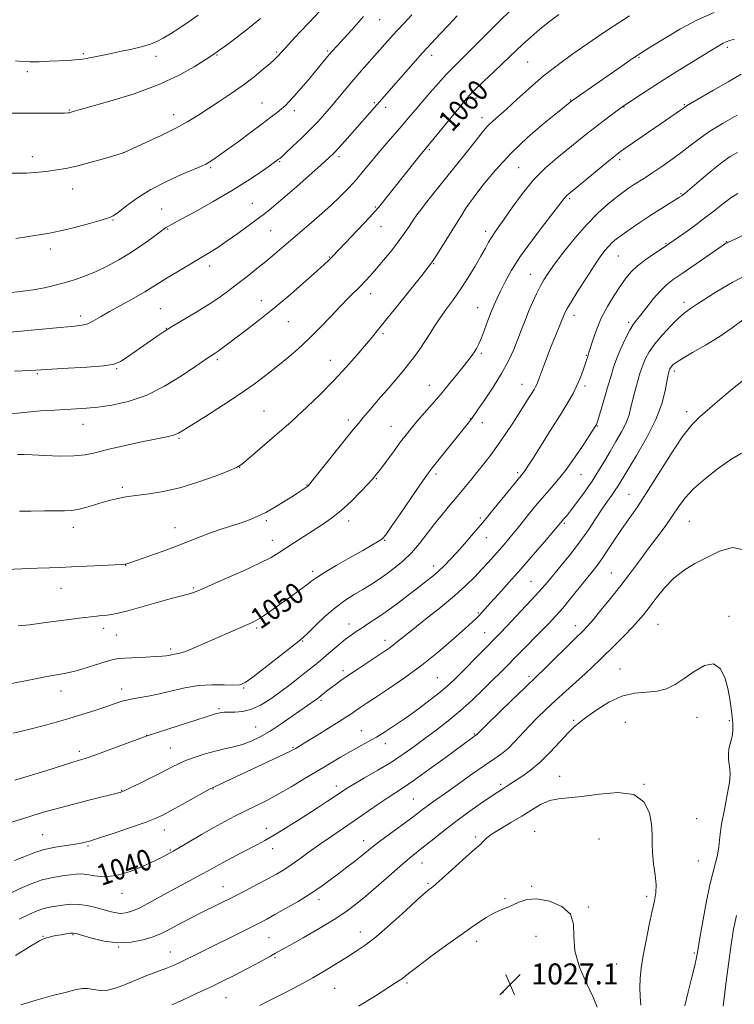
# Model space of a CAD drawing. Extents: x 2194800 to 2197700, y 299800 to 302700.
# Drawn here: x 2197045 to 2197317, y 301118 to 301493 of the extents above; entities that cross this region are included whole.
import ezdxf
from ezdxf.enums import TextEntityAlignment as Align

# ---------------------------------------------------------------- set-up
doc = ezdxf.new("R2010")
doc.units = 0
doc.header["$MEASUREMENT"] = 0
for name, color, linetype, lineweight in [('CONTOUR INDEX', 41, 'Continuous', 13), ('CONTOUR INDEX LABEL', 244, 'Continuous', 0), ('CONTOUR INTERMEDIATE', 44, 'Continuous', 0), ('SPOT ELEVATION', 7, 'Continuous', 0), ('SPOT ELEVATION DTM', 2, 'Continuous', 13)]:
    doc.layers.add(name, color=color, linetype=linetype, lineweight=lineweight)
doc.styles.add('Style-WORKING', font='WORKING.shx')

# ---------------------------------------------------------------- blocks, each defined once
blk = doc.blocks.new('SPOT')
at = {"layer": 'SPOT ELEVATION'}
for p, q in [((-3.91, -3.91), (3.82, 3.81)), ((-1.65, 3.77), (1.72, -3.93))]:
    blk.add_line(p, q, dxfattribs=at)

msp = doc.modelspace()

# ---------------------------------------------------------------- linework, layer by layer
at = {"layer": 'CONTOUR INDEX', "flags": 128}
for points, elevation in [([(2197039.306, 301342.438), (2197046.41, 301343.2311), (2197052.737, 301343.778), (2197058.138, 301344.119), (2197066.526, 301344.5401), (2197070.258, 301344.808), (2197074.55, 301345.239), (2197079.914, 301345.977), (2197086.183, 301347.344), (2197093.025, 301349.71), (2197100.028, 301353.2271), (2197106.477, 301357.171), (2197111.578, 301360.599), (2197116.54, 301364.006), (2197117.537, 301364.672), (2197119.288, 301365.788), (2197120.412, 301366.557), (2197121.91, 301367.652), (2197131.221, 301374.64), (2197136.287, 301378.535), (2197142.007, 301383.133), (2197148.03, 301388.232), (2197153.668, 301393.171), (2197158.15, 301397.1759), (2197160.935, 301399.691), (2197162.414, 301401.054), (2197163.204, 301401.824), (2197163.915, 301402.56), (2197178.152, 301417.62), (2197180.233, 301419.874), (2197181.463, 301421.2959), (2197197.378, 301441.167), (2197212.638, 301459.887), (2197214.883, 301462.59), (2197216.586, 301464.471), (2197218.652, 301466.508), (2197221.713, 301469.412), (2197225.318, 301472.811), (2197228.75, 301476.0679), (2197233.87, 301481.019), (2197236.397, 301483.394), (2197239.469, 301486.156), (2197242.947, 301489.144), (2197246.564, 301492.078), (2197250.131, 301494.746)], 1060), ([(2197041.223, 301434.292), (2197047.451, 301434.3249), (2197052.109, 301434.664), (2197055.779, 301435.1201), (2197059.039, 301435.566), (2197062.439, 301436.138), (2197066.525, 301437.036), (2197071.564, 301438.36), (2197076.716, 301439.824), (2197084.352, 301442.1), (2197092.822, 301445.959), (2197098.666, 301448.696), (2197104.342, 301451.5), (2197108.882, 301453.9851), (2197112.677, 301456.307), (2197120.7691, 301461.556), (2197125.405, 301464.633), (2197129.973, 301467.843), (2197134.113, 301471.017), (2197137.584, 301473.875), (2197140.176, 301476.107), (2197141.776, 301477.514), (2197142.652, 301478.316), (2197143.173, 301478.84), (2197146.013, 301481.991), (2197148.348, 301484.548), (2197151.422, 301487.881), (2197155.03, 301491.751), (2197158.94, 301495.897)], 1070), ([(2197040.55, 301239.703), (2197050.873, 301241.797), (2197055.117, 301242.609), (2197058.879, 301243.271), (2197062.484, 301243.951), (2197066.309, 301244.851), (2197070.557, 301246.088), (2197078.18, 301248.524), (2197080.499, 301249.158), (2197082.408, 301249.447), (2197084.901, 301249.604), (2197092.908, 301250.023), (2197096.689, 301250.236), (2197099.195, 301250.402), (2197100.661, 301250.541), (2197101.576, 301250.687), (2197103.085, 301251.0289), (2197103.804, 301251.15), (2197104.602, 301251.231), (2197105.846, 301251.491), (2197107.977, 301252.2), (2197111.274, 301253.54), (2197115.386, 301255.325), (2197124.067, 301259.158), (2197133.075, 301263.109), (2197134.759, 301263.9401), (2197136.483, 301264.954), (2197138.674, 301266.401), (2197141.373, 301268.278), (2197144.526, 301270.52), (2197148.002, 301273.013), (2197151.377, 301275.4621), (2197154.152, 301277.526), (2197156.086, 301279.02), (2197157.968, 301280.379), (2197160.845, 301282.195), (2197165.38, 301284.852), (2197170.702, 301287.8941), (2197175.556, 301290.655), (2197178.965, 301292.62), (2197181.073, 301293.872), (2197182.3, 301294.644), (2197183.12, 301295.286), (2197184.21, 301296.618), (2197186.298, 301299.577), (2197189.803, 301304.6711), (2197197.516, 301315.926), (2197199.837, 301319.275), (2197201.517, 301321.5631), (2197203.544, 301324.135), (2197216.151, 301339.785), (2197216.632, 301340.403), (2197216.974, 301340.872), (2197219.183, 301344.051), (2197221.845, 301347.908), (2197225.139, 301352.853), (2197228.3589, 301358.061), (2197230.95, 301362.86), (2197232.954, 301367.184), (2197234.566, 301371.124), (2197235.966, 301374.771), (2197237.283, 301378.238), (2197238.631, 301381.644), (2197240.089, 301385.051), (2197241.588, 301388.302), (2197243.023, 301391.187), (2197244.386, 301393.646), (2197246.055, 301396.2281), (2197248.506, 301399.633), (2197252.0479, 301404.305), (2197256.324, 301409.651), (2197260.811, 301414.819), (2197265.05, 301419.123), (2197268.843, 301422.519), (2197272.055, 301425.128), (2197274.617, 301427.086), (2197276.715, 301428.5881), (2197278.599, 301429.844), (2197282.734, 301432.469), (2197285.495, 301434.266), (2197288.947, 301436.594), (2197292.775, 301439.274), (2197296.555, 301442.048), (2197300.021, 301444.73), (2197303.5539, 301447.4209), (2197307.695, 301450.293), (2197312.742, 301453.412), (2197317.999, 301456.418)], 1050), ([(2197041.14, 301160.059), (2197045.074, 301161.91), (2197049.243, 301163.683), (2197053.452, 301165.153), (2197057.498, 301166.154), (2197061.14, 301166.775), (2197064.127, 301167.161), (2197066.3451, 301167.421), (2197068.242, 301167.489), (2197070.399, 301167.259), (2197073.303, 301166.737), (2197077.047, 301166.391), (2197081.626, 301166.799), (2197086.892, 301168.328), (2197092.133, 301170.483), (2197096.495, 301172.557), (2197099.348, 301173.994), (2197100.9591, 301174.851), (2197103.509, 301176.309), (2197109.376, 301179.743), (2197114.025, 301182.448), (2197118.775, 301185.161), (2197122.981, 301187.476), (2197126.782, 301189.467), (2197130.518, 301191.329), (2197134.474, 301193.247), (2197138.729, 301195.356), (2197143.306, 301197.781), (2197148.1899, 301200.588), (2197153.201, 301203.609), (2197158.1189, 301206.615), (2197162.753, 301209.409), (2197167.019, 301211.922), (2197170.861, 301214.116), (2197177.46, 301217.745), (2197180.675, 301219.582), (2197184.14, 301221.703), (2197187.942, 301224.1889), (2197192.137, 301227.09), (2197196.68, 301230.38), (2197201.125, 301233.72), (2197204.926, 301236.693), (2197207.75, 301239.054), (2197210.12, 301241.249), (2197212.772, 301243.895), (2197227.77, 301259.198), (2197230.3131, 301261.833), (2197233.824, 301265.509), (2197237.745, 301269.658), (2197241.248, 301273.429), (2197243.767, 301276.242), (2197245.777, 301278.609), (2197251.031, 301284.93), (2197254.557, 301289.267), (2197258.142, 301293.921), (2197261.403, 301298.518), (2197264.256, 301302.785), (2197266.689, 301306.476), (2197268.702, 301309.4149), (2197270.331, 301311.716), (2197271.623, 301313.565), (2197272.713, 301315.257), (2197279.764, 301326.83), (2197283.684, 301333.623), (2197287.137, 301340.499), (2197289.397, 301346.526), (2197290.641, 301351.378), (2197291.639, 301356.977), (2197291.858, 301358.03), (2197292.17, 301359.136), (2197292.275, 301359.429), (2197292.423, 301359.767), (2197292.649, 301360.169), (2197292.988, 301360.651), (2197293.557, 301361.265), (2197294.786, 301362.209), (2197297.186, 301363.719), (2197301.068, 301365.9591), (2197305.9579, 301368.8), (2197311.179, 301372.041), (2197316.135, 301375.454), (2197320.536, 301378.71)], 1040), ([(2197136.093, 301117.3139), (2197140.68, 301119.601), (2197145.774, 301122.172), (2197151.153, 301124.963), (2197156.453, 301127.863), (2197161.36, 301130.756), (2197165.767, 301133.492), (2197169.614, 301135.9139), (2197172.972, 301138.012), (2197176.415, 301140.358), (2197180.645, 301143.669), (2197186.044, 301148.338), (2197191.723, 301153.456), (2197196.47, 301157.787), (2197199.394, 301160.411), (2197200.8739, 301161.67), (2197201.609, 301162.222), (2197202.277, 301162.705), (2197203.469, 301163.6801), (2197205.756, 301165.687), (2197209.425, 301168.999), (2197213.635, 301172.821), (2197217.262, 301176.091), (2197220.547, 301178.962), (2197221.088, 301179.511), (2197221.651, 301180.204), (2197222.704, 301181.233), (2197224.693, 301182.707), (2197227.889, 301184.683), (2197231.865, 301187.01), (2197236.022, 301189.488), (2197239.873, 301191.901), (2197243.403, 301193.975), (2197246.7099, 301195.423), (2197249.9919, 301196.096), (2197253.828, 301196.403), (2197258.9, 301196.894), (2197265.526, 301197.851), (2197272.597, 301198.484), (2197278.644, 301197.739), (2197282.5499, 301194.919), (2197284.605, 301190.758), (2197285.45, 301186.353), (2197285.677, 301182.532), (2197285.674, 301179.062), (2197285.776, 301175.444), (2197286.213, 301171.349), (2197286.776, 301167.137), (2197287.149, 301163.336), (2197287.078, 301160.241), (2197286.571, 301157.205), (2197285.697, 301153.346), (2197284.554, 301148.092), (2197283.335, 301142.106), (2197282.258, 301136.364), (2197281.502, 301131.61), (2197281.083, 301127.673), (2197280.978, 301124.157), (2197281.137, 301120.748), (2197281.4, 301117.49)], 1030)]:
    msp.add_lwpolyline(points, dxfattribs=dict(at, elevation=elevation))
at = {"layer": 'CONTOUR INTERMEDIATE', "flags": 128}
for points, elevation in [([(2197040.496, 301388.737), (2197045.2, 301389.227), (2197049.954, 301389.886), (2197054.34, 301390.701), (2197058.3889, 301391.649), (2197062.243, 301392.702), (2197066.039, 301393.856), (2197069.894, 301395.199), (2197073.918, 301396.846), (2197078.182, 301398.879), (2197082.6, 301401.273), (2197087.046, 301403.9729), (2197091.3459, 301406.863), (2197095.139, 301409.589), (2197100.536, 301413.619), (2197100.944, 301413.88), (2197102.885, 301414.897), (2197106.093, 301416.618), (2197111.6, 301419.627), (2197118.495, 301423.494), (2197125.513, 301427.605), (2197131.582, 301431.41), (2197136.395, 301434.623), (2197139.84, 301437.025), (2197143.437, 301439.601), (2197143.841, 301439.919), (2197144.598, 301440.583), (2197146.146, 301441.999), (2197148.756, 301444.426), (2197152.019, 301447.525), (2197155.358, 301450.805), (2197158.329, 301453.891), (2197161.01, 301456.8549), (2197163.613, 301459.883), (2197169.123, 301466.5001), (2197172.032, 301469.945), (2197175.008, 301473.358), (2197185.955, 301485.664), (2197188.508, 301488.505), (2197191.199, 301491.437), (2197194.115, 301494.59)], 1066), ([(2197041.312, 301373.803), (2197047.842, 301374.378), (2197065.824, 301376.012), (2197068.643, 301376.391), (2197070.762, 301376.998), (2197072.9439, 301378.038), (2197075.608, 301379.566), (2197079.083, 301381.598), (2197083.5049, 301384.085), (2197088.237, 301386.7141), (2197092.447, 301389.11), (2197095.577, 301391.018), (2197098.153, 301392.685), (2197100.977, 301394.479), (2197104.625, 301396.666), (2197112.943, 301401.533), (2197116.695, 301403.794), (2197120.234, 301406.0421), (2197123.889, 301408.52), (2197127.856, 301411.361), (2197131.803, 301414.27), (2197138.002, 301418.883), (2197140.71, 301420.999), (2197144.306, 301424.008), (2197149.342, 301428.388), (2197154.877, 301433.279), (2197159.598, 301437.485), (2197162.582, 301440.173), (2197164.452, 301441.964), (2197166.221, 301443.843), (2197168.654, 301446.54), (2197182.792, 301462.498), (2197194.527, 301475.898), (2197198.287, 301480.128), (2197201.695, 301483.873), (2197204.876, 301487.284), (2197208.074, 301490.652), (2197211.446, 301494.171)], 1064), ([(2197042.82, 301358.9131), (2197049.01, 301359.184), (2197050.952, 301359.287), (2197057.063, 301359.645), (2197063.283, 301359.996), (2197070.493, 301360.458), (2197076.789, 301361), (2197080.796, 301361.635), (2197083.251, 301362.539), (2197085.418, 301363.932), (2197097.248, 301372.277), (2197099.8321, 301374.002), (2197103.058, 301376.012), (2197112.255, 301381.493), (2197116.9891, 301384.424), (2197121.019, 301387.126), (2197124.5329, 301389.684), (2197127.902, 301392.271), (2197131.414, 301395.012), (2197135.006, 301397.855), (2197138.529, 301400.705), (2197141.917, 301403.522), (2197145.425, 301406.5), (2197154.005, 301413.827), (2197158.841, 301418.007), (2197163.328, 301422.012), (2197167.038, 301425.535), (2197170.131, 301428.716), (2197172.91, 301431.811), (2197175.639, 301435.026), (2197178.4269, 301438.389), (2197181.34, 301441.881), (2197184.403, 301445.461), (2197190.339, 301452.323), (2197192.907, 301455.364), (2197195.383, 301458.326), (2197198.057, 301461.4941), (2197201.114, 301465.033), (2197204.307, 301468.6391), (2197207.285, 301471.89), (2197209.847, 301474.546), (2197215.529, 301480.176), (2197223.984, 301488.673), (2197228.038, 301492.702), (2197231.17, 301495.714)], 1062), ([(2197043.27, 301477.051), (2197045.873, 301476.801), (2197048.665, 301476.688), (2197052.19, 301476.753), (2197056.12, 301476.929), (2197059.911, 301477.124), (2197063.157, 301477.276), (2197065.9971, 301477.45), (2197068.709, 301477.7411), (2197071.557, 301478.2229), (2197074.763, 301478.883), (2197078.539, 301479.686), (2197082.953, 301480.594), (2197087.501, 301481.555), (2197091.541, 301482.515), (2197094.625, 301483.453), (2197097.099, 301484.485), (2197099.507, 301485.7641), (2197102.29, 301487.41), (2197105.482, 301489.424), (2197109.011, 301491.779), (2197112.794, 301494.42)], 1074), ([(2197043.317, 301409.431), (2197047.428, 301410.105), (2197051.411, 301410.69), (2197055.566, 301411.345), (2197060.3271, 301412.296), (2197065.879, 301413.668), (2197071.426, 301415.185), (2197075.923, 301416.468), (2197078.689, 301417.3), (2197080.4879, 301418.109), (2197082.449, 301419.482), (2197085.484, 301421.829), (2197089.658, 301424.863), (2197094.821, 301428.119), (2197100.689, 301431.177), (2197106.438, 301433.7949), (2197114.036, 301437.018), (2197115.714, 301437.794), (2197116.931, 301438.476), (2197118.399, 301439.413), (2197120.535, 301440.884), (2197123.681, 301443.146), (2197127.977, 301446.305), (2197132.753, 301449.855), (2197137.139, 301453.137), (2197140.46, 301455.644), (2197142.835, 301457.472), (2197144.579, 301458.871), (2197146.017, 301460.112), (2197147.503, 301461.567), (2197149.399, 301463.632), (2197151.93, 301466.542), (2197154.771, 301469.887), (2197157.46, 301473.097), (2197162.7289, 301479.454), (2197163.993, 301480.917), (2197165.551, 301482.653), (2197171.3141, 301488.959), (2197175.811, 301493.914)], 1068), ([(2197044.002, 301327.216), (2197044.957, 301327.204), (2197046.557, 301327.156), (2197049.549, 301327.021), (2197054.353, 301326.787), (2197060.068, 301326.599), (2197065.462, 301326.64), (2197069.708, 301327.06), (2197073.582, 301327.8649), (2197078.265, 301329.029), (2197084.494, 301330.478), (2197091.2469, 301331.965), (2197097.059, 301333.193), (2197100.837, 301333.958), (2197102.968, 301334.401), (2197104.212, 301334.752), (2197105.34, 301335.277), (2197107.173, 301336.3859), (2197115.936, 301341.9381), (2197122.446, 301346.106), (2197128.818, 301350.303), (2197134.093, 301353.976), (2197138.485, 301357.249), (2197142.503, 301360.415), (2197146.566, 301363.732), (2197150.731, 301367.31), (2197154.9681, 301371.229), (2197159.21, 301375.481), (2197163.262, 301379.734), (2197166.896, 301383.569), (2197169.943, 301386.678), (2197174.6149, 301391.301), (2197176.525, 301393.279), (2197178.455, 301395.399), (2197180.683, 301397.957), (2197183.379, 301401.136), (2197186.277, 301404.665), (2197189.003, 301408.16), (2197191.266, 301411.302), (2197193.107, 301414.037), (2197194.649, 301416.3729), (2197196.042, 301418.384), (2197197.531, 301420.391), (2197199.386, 301422.777), (2197201.813, 301425.84), (2197215.298, 301442.668), (2197218.275, 301446.405), (2197220.42, 301449.121), (2197221.999, 301451.053), (2197223.4171, 301452.592), (2197225.056, 301454.128), (2197227.22, 301456.0411), (2197230.187, 301458.715), (2197234.15, 301462.389), (2197238.943, 301466.745), (2197244.309, 301471.32), (2197249.966, 301475.712), (2197255.53, 301479.738), (2197264.878, 301486.254), (2197268.751, 301488.897), (2197272.709, 301491.479), (2197277.088, 301494.187)], 1058), ([(2197044.764, 301305.586), (2197049.261, 301305.628), (2197054.223, 301305.685), (2197058.676, 301305.716), (2197061.933, 301305.7179), (2197064.451, 301305.832), (2197066.972, 301306.235), (2197070.043, 301307.032), (2197076.666, 301309.012), (2197079.4251, 301309.745), (2197081.703, 301310.267), (2197085.262, 301311.001), (2197087.213, 301311.3369), (2197090.025, 301311.71), (2197094.14, 301312.1989), (2197099.469, 301313.0261), (2197105.787, 301314.45), (2197112.722, 301316.586), (2197119.308, 301318.9611), (2197124.43, 301320.959), (2197127.413, 301322.217), (2197129.3409, 301323.388), (2197131.737, 301325.379), (2197146.446, 301338.081), (2197148.0909, 301339.551), (2197150.373, 301341.658), (2197154.252, 301345.279), (2197159.232, 301350.05), (2197164.456, 301355.302), (2197169.1939, 301360.4229), (2197173.232, 301365.058), (2197179.013, 301371.907), (2197181.477, 301374.855), (2197184.682, 301378.78), (2197189.108, 301384.293), (2197197.945, 301395.3849), (2197200.407, 301398.499), (2197202.0329, 301400.731), (2197203.931, 301403.652), (2197206.867, 301408.317), (2197213.07, 301418.248), (2197214.7649, 301420.935), (2197216.032, 301422.78), (2197217.922, 301425.321), (2197221.2621, 301429.702), (2197225.988, 301435.487), (2197231.813, 301441.849), (2197238.322, 301448.008), (2197244.594, 301453.374), (2197249.578, 301457.408), (2197255.143, 301461.824), (2197274.237, 301475.203), (2197277.8571, 301477.724), (2197280.303, 301479.384), (2197282.45, 301480.763), (2197285.502, 301482.669), (2197290.3241, 301485.655), (2197296.431, 301489.255), (2197303.001, 301492.751), (2197309.2721, 301495.557)], 1056), ([(2197038.84, 301457.113), (2197045.256, 301457.109), (2197052.385, 301457.135), (2197058.376, 301457.175), (2197061.854, 301457.218), (2197063.339, 301457.265), (2197063.8261, 301457.324), (2197064.148, 301457.4), (2197064.496, 301457.503), (2197065.574, 301457.865), (2197067.49, 301458.437), (2197079.19, 301461.742), (2197088.368, 301464.559), (2197097.5779, 301467.891), (2197105.344, 301471.468), (2197111.325, 301474.826), (2197115.463, 301477.453), (2197119.532, 301480.121), (2197120.189, 301480.59), (2197121.474, 301481.5371), (2197123.906, 301483.346), (2197127.757, 301486.232), (2197132.306, 301489.723), (2197136.587, 301493.178)], 1072), ([(2197039.586, 301283.413), (2197051.673, 301283.912), (2197056.169, 301284.075), (2197060.108, 301284.204), (2197064.571, 301284.371), (2197070.235, 301284.624), (2197076.157, 301284.9119), (2197080.988, 301285.1609), (2197083.742, 301285.317), (2197084.887, 301285.401), (2197085.251, 301285.455), (2197085.6411, 301285.556), (2197086.765, 301285.915), (2197089.3059, 301286.776), (2197093.665, 301288.289), (2197099.103, 301290.226), (2197104.596, 301292.263), (2197109.356, 301294.137), (2197113.531, 301295.818), (2197117.502, 301297.336), (2197121.547, 301298.719), (2197129.154, 301301.147), (2197132.317, 301302.258), (2197135.302, 301303.509), (2197138.514, 301305.128), (2197142.192, 301307.232), (2197145.905, 301309.497), (2197149.051, 301311.4869), (2197151.185, 301312.871), (2197154.508, 301315.115), (2197154.827, 301315.417), (2197155.702, 301316.463), (2197157.764, 301319.021), (2197172.001, 301336.794), (2197173.811, 301339.013), (2197175.6911, 301341.266), (2197178.265, 301344.318), (2197181.355, 301347.958), (2197184.582, 301351.732), (2197187.6279, 301355.271), (2197190.421, 301358.542), (2197192.948, 301361.5981), (2197195.211, 301364.497), (2197197.259, 301367.321), (2197199.155, 301370.153), (2197200.974, 301373.069), (2197202.852, 301376.104), (2197204.939, 301379.282), (2197207.344, 301382.639), (2197210.001, 301386.258), (2197212.804, 301390.234), (2197215.6269, 301394.567), (2197218.265, 301398.882), (2197220.492, 301402.713), (2197222.16, 301405.711), (2197223.415, 301408.005), (2197224.483, 301409.847), (2197225.604, 301411.544), (2197227.091, 301413.645), (2197229.277, 301416.759), (2197232.388, 301421.253), (2197236.243, 301426.537), (2197240.554, 301431.781), (2197245.043, 301436.321), (2197249.455, 301440.151), (2197260.445, 301448.981), (2197263.696, 301451.562), (2197267.045, 301454.143), (2197270.1661, 301456.498), (2197274.165, 301459.46), (2197275.462, 301460.362), (2197277.369, 301461.63), (2197280.558, 301463.726), (2197284.941, 301466.574), (2197290.239, 301469.961), (2197296.085, 301473.628), (2197309.552, 301481.955), (2197311.449, 301483.094), (2197312.713, 301483.774), (2197313.871, 301484.282), (2197315.237, 301484.7709), (2197317.066, 301485.361)], 1054), ([(2197044.2329, 301261.8841), (2197048.547, 301262.374), (2197054.841, 301263.169), (2197068.55, 301264.943), (2197073.151, 301265.499), (2197076.136, 301265.829), (2197078.177, 301266.043), (2197079.966, 301266.275), (2197082.289, 301266.737), (2197085.954, 301267.661), (2197091.3941, 301269.1631), (2197097.544, 301270.904), (2197102.963, 301272.427), (2197106.564, 301273.394), (2197109.93, 301274.253), (2197111.08, 301274.642), (2197113.03, 301275.449), (2197116.744, 301277.057), (2197122.743, 301279.671), (2197129.7719, 301282.791), (2197136.132, 301285.735), (2197140.573, 301288.006), (2197143.65, 301289.831), (2197149.51, 301293.685), (2197153.025, 301295.955), (2197160.144, 301300.506), (2197163.63, 301302.925), (2197167.25, 301305.822), (2197171.045, 301309.3319), (2197174.602, 301312.916), (2197177.393, 301315.86), (2197179.052, 301317.651), (2197179.856, 301318.552), (2197180.247, 301319.022), (2197180.639, 301319.515), (2197181.355, 301320.452), (2197182.692, 301322.248), (2197187.374, 301328.597), (2197189.879, 301331.953), (2197191.992, 301334.702), (2197193.948, 301337.127), (2197196.125, 301339.702), (2197201.898, 301346.354), (2197205.206, 301350.2101), (2197208.523, 301354.169), (2197211.583, 301357.896), (2197214.1, 301361.026), (2197215.883, 301363.3061), (2197217.095, 301364.946), (2197217.99, 301366.27), (2197218.799, 301367.602), (2197219.65, 301369.26), (2197220.648, 301371.563), (2197221.854, 301374.6781), (2197223.157, 301378.175), (2197224.406, 301381.478), (2197225.507, 301384.191), (2197226.613, 301386.664), (2197227.937, 301389.428), (2197229.7001, 301392.938), (2197232.165, 301397.346), (2197235.605, 301402.722), (2197240.076, 301408.9441), (2197244.775, 301415.107), (2197252.205, 301424.672), (2197252.774, 301425.369), (2197253.3569, 301425.941), (2197254.547, 301426.945), (2197269.175, 301439.011), (2197271.707, 301441.062), (2197273.659, 301442.536), (2197276.208, 301444.327), (2197296.873, 301458.59), (2197298.317, 301459.609), (2197298.795, 301459.915), (2197304.257, 301463.113), (2197309.046, 301465.934), (2197314.577, 301469.154), (2197319.5491, 301471.9559)], 1052), ([(2197042.52, 301221.008), (2197048.177, 301222.436), (2197055.156, 301224.264), (2197062.275, 301226.237), (2197068.55, 301228.128), (2197073.779, 301229.833), (2197077.959, 301231.274), (2197081.178, 301232.403), (2197083.897, 301233.268), (2197086.668, 301233.944), (2197089.94, 301234.521), (2197093.754, 301235.151), (2197098.043, 301236.001), (2197102.736, 301237.154), (2197107.725, 301238.342), (2197112.894, 301239.213), (2197118.054, 301239.522), (2197122.729, 301239.459), (2197126.368, 301239.319), (2197128.724, 301239.436), (2197130.744, 301240.292), (2197133.678, 301242.403), (2197138.324, 301246.005), (2197151.08, 301256.038), (2197152.83, 301257.519), (2197154.6709, 301259.278), (2197157.484, 301262.0529), (2197161.065, 301265.452), (2197164.935, 301268.801), (2197168.691, 301271.572), (2197172.22, 301273.826), (2197175.481, 301275.771), (2197178.472, 301277.603), (2197181.349, 301279.472), (2197184.304, 301281.516), (2197187.474, 301283.861), (2197190.757, 301286.572), (2197193.993, 301289.7011), (2197197.063, 301293.253), (2197200.008, 301297.049), (2197202.908, 301300.861), (2197205.818, 301304.503), (2197208.682, 301307.941), (2197211.419, 301311.182), (2197213.978, 301314.253), (2197216.45, 301317.271), (2197218.956, 301320.374), (2197221.59, 301323.683), (2197224.331, 301327.239), (2197227.131, 301331.062), (2197229.924, 301335.122), (2197232.589, 301339.1699), (2197234.987, 301342.903), (2197238.623, 301348.631), (2197239.8461, 301350.583), (2197240.7, 301351.974), (2197241.287, 301353.001), (2197241.73, 301353.897), (2197242.154, 301354.908), (2197242.685, 301356.309), (2197244.535, 301361.297), (2197245.846, 301364.7651), (2197247.249, 301368.383), (2197248.613, 301371.783), (2197250.79, 301377.072), (2197252.154, 301380.5), (2197252.54, 301381.352), (2197253.337, 301382.806), (2197254.925, 301385.455), (2197257.511, 301389.615), (2197260.615, 301394.501), (2197263.585, 301399.057), (2197265.915, 301402.458), (2197267.689, 301404.827), (2197269.136, 301406.522), (2197270.505, 301407.892), (2197272.118, 301409.248), (2197274.317, 301410.893), (2197277.331, 301413.037), (2197280.939, 301415.521), (2197284.812, 301418.092), (2197288.612, 301420.51), (2197291.982, 301422.59), (2197296.115, 301425.115), (2197296.929, 301425.647), (2197297.417, 301426.012), (2197297.998, 301426.489), (2197299.107, 301427.43), (2197304.465, 301432.011), (2197308.399, 301435.301), (2197312.23, 301438.353), (2197315.412, 301440.619), (2197318.234, 301442.244)], 1048), ([(2197042.974, 301203.175), (2197053.106, 301206.207), (2197057.607, 301207.609), (2197064.636, 301209.838), (2197067.136, 301210.591), (2197069.758, 301211.418), (2197073.455, 301212.706), (2197085.78, 301217.269), (2197093.432, 301220.003), (2197101.216, 301222.622), (2197108.331, 301224.907), (2197119.419, 301228.371), (2197120.533, 301228.686), (2197121.494, 301228.894), (2197122.674, 301229.031), (2197124.37, 301229.09), (2197126.789, 301229.12), (2197129.775, 301229.374), (2197133.087, 301230.16), (2197136.527, 301231.702), (2197140.086, 301233.894), (2197143.801, 301236.55), (2197147.647, 301239.464), (2197151.3569, 301242.356), (2197154.602, 301244.93), (2197157.172, 301246.99), (2197159.343, 301248.762), (2197161.513, 301250.574), (2197166.539, 301254.823), (2197168.957, 301256.796), (2197171.044, 301258.383), (2197173.019, 301259.76), (2197175.198, 301261.195), (2197177.842, 301262.919), (2197180.988, 301265.02), (2197184.616, 301267.55), (2197188.644, 301270.493), (2197192.729, 301273.565), (2197196.465, 301276.413), (2197199.55, 301278.784), (2197202.102, 301280.815), (2197204.343, 301282.744), (2197206.49, 301284.7941), (2197208.737, 301287.133), (2197211.273, 301289.916), (2197214.173, 301293.177), (2197217.062, 301296.471), (2197219.452, 301299.231), (2197221.061, 301301.137), (2197222.446, 301302.836), (2197224.37, 301305.222), (2197230.695, 301312.988), (2197233.605, 301316.534), (2197236.297, 301319.779), (2197236.781, 301320.389), (2197237.306, 301321.138), (2197238.33, 301322.714), (2197240.3091, 301325.828), (2197243.49, 301330.857), (2197247.271, 301336.864), (2197250.841, 301342.58), (2197253.569, 301347.038), (2197255.547, 301350.472), (2197257.049, 301353.415), (2197258.298, 301356.272), (2197259.321, 301358.928), (2197260.092, 301361.139), (2197260.606, 301362.7279), (2197261.135, 301364.499), (2197261.624, 301365.973), (2197263.091, 301370.708), (2197264.453, 301374.625), (2197266.314, 301379.043), (2197268.661, 301383.543), (2197271.213, 301387.786), (2197273.619, 301391.4551), (2197275.665, 301394.35), (2197277.674, 301396.737), (2197280.105, 301398.998), (2197283.223, 301401.393), (2197286.509, 301403.685), (2197291, 301406.676), (2197292.377, 301407.614), (2197297.305, 301411.049), (2197301.168, 301413.808), (2197305.281, 301416.862), (2197309.155, 301419.895), (2197312.64, 301422.666), (2197315.6701, 301424.957), (2197318.268, 301426.631)], 1046), ([(2197040.124, 301186.686), (2197045.5, 301188.31), (2197050.242, 301189.782), (2197054.849, 301191.189), (2197060.079, 301192.679), (2197066.351, 301194.3321), (2197072.728, 301195.939), (2197082.482, 301198.349), (2197083.064, 301198.504), (2197083.548, 301198.669), (2197084.5971, 301199.133), (2197086.85, 301200.206), (2197090.664, 301202.06), (2197095.268, 301204.327), (2197099.607, 301206.501), (2197102.92, 301208.198), (2197105.604, 301209.527), (2197108.345, 301210.719), (2197111.664, 301211.946), (2197115.401, 301213.151), (2197119.229, 301214.217), (2197122.885, 301215.079), (2197126.354, 301215.877), (2197129.688, 301216.797), (2197132.964, 301218.018), (2197136.381, 301219.666), (2197140.166, 301221.859), (2197144.407, 301224.607), (2197148.633, 301227.501), (2197157.382, 301233.632), (2197158.123, 301234.173), (2197158.776, 301234.677), (2197161.687, 301237.005), (2197163.155, 301238.145), (2197164.913, 301239.466), (2197167.137, 301241.071), (2197170.041, 301243.087), (2197173.691, 301245.55), (2197177.576, 301248.133), (2197183.601, 301252.107), (2197185.472, 301253.3819), (2197187.041, 301254.545), (2197188.7201, 301255.905), (2197191.026, 301257.804), (2197194.499, 301260.5911), (2197199.427, 301264.453), (2197205.072, 301268.918), (2197210.444, 301273.351), (2197214.769, 301277.242), (2197218.141, 301280.582), (2197220.872, 301283.488), (2197223.239, 301286.074), (2197225.376, 301288.446), (2197227.38, 301290.71), (2197229.321, 301292.937), (2197231.151, 301295.08), (2197232.794, 301297.06), (2197234.223, 301298.849), (2197237.169, 301302.611), (2197239.076, 301304.982), (2197241.308, 301307.676), (2197243.797, 301310.575), (2197246.496, 301313.63), (2197249.431, 301317.057), (2197252.651, 301321.142), (2197256.107, 301325.963), (2197259.374, 301330.787), (2197264.275, 301338.283), (2197264.424, 301338.576), (2197264.721, 301339.416), (2197265.348, 301341.397), (2197266.408, 301344.866), (2197267.706, 301349.199), (2197268.97, 301353.523), (2197270.017, 301357.195), (2197271.017, 301360.472), (2197272.227, 301363.84), (2197273.8121, 301367.603), (2197275.563, 301371.349), (2197277.178, 301374.484), (2197278.472, 301376.643), (2197279.729, 301378.362), (2197281.354, 301380.402), (2197283.614, 301383.283), (2197286.244, 301386.565), (2197288.841, 301389.564), (2197291.177, 301391.823), (2197293.704, 301393.779), (2197297.047, 301396.093), (2197312.721, 301406.894), (2197313.79, 301407.608), (2197314.1951, 301407.845), (2197314.575, 301408.023), (2197315.578, 301408.474), (2197321.781, 301411.3159)], 1044), ([(2197042.892, 301172.591), (2197046.457, 301174.015), (2197050.19, 301175.461), (2197054.185, 301176.725), (2197058.438, 301177.658), (2197062.5651, 301178.317), (2197066.086, 301178.81), (2197068.781, 301179.273), (2197071.472, 301179.957), (2197075.243, 301181.14), (2197080.758, 301182.975), (2197087.006, 301185.112), (2197092.555, 301187.076), (2197096.412, 301188.556), (2197099.333, 301189.889), (2197102.512, 301191.576), (2197106.757, 301193.927), (2197115.132, 301198.607), (2197117.317, 301199.81), (2197118.23, 301200.286), (2197118.503, 301200.392), (2197118.725, 301200.46), (2197119.328, 301200.713), (2197120.704, 301201.344), (2197131.151, 301206.29), (2197145.542, 301213.033), (2197147.966, 301214.198), (2197149.137, 301214.797), (2197149.742, 301215.148), (2197151.765, 301216.367), (2197154.216, 301217.858), (2197158.044, 301220.201), (2197162.478, 301222.936), (2197166.495, 301225.454), (2197169.331, 301227.295), (2197171.254, 301228.605), (2197172.795, 301229.681), (2197174.478, 301230.826), (2197176.8181, 301232.375), (2197180.324, 301234.669), (2197185.3229, 301237.956), (2197191.396, 301242.108), (2197197.942, 301246.907), (2197204.364, 301252.057), (2197210.084, 301256.955), (2197214.528, 301260.922), (2197217.322, 301263.482), (2197218.881, 301264.971), (2197219.8191, 301265.925), (2197220.714, 301266.864), (2197221.994, 301268.245), (2197224.053, 301270.506), (2197227.167, 301273.959), (2197231.139, 301278.408), (2197235.657, 301283.528), (2197240.357, 301288.9249), (2197244.665, 301293.917), (2197251.59, 301302.038), (2197252.108, 301302.622), (2197253.026, 301303.724), (2197254.619, 301305.74), (2197257.0379, 301308.906), (2197259.923, 301312.834), (2197262.792, 301316.974), (2197265.278, 301320.897), (2197267.489, 301324.639), (2197269.647, 301328.356), (2197271.892, 301332.141), (2197274.019, 301335.848), (2197275.741, 301339.27), (2197276.863, 301342.275), (2197277.585, 301345.0219), (2197278.198, 301347.746), (2197278.928, 301350.599), (2197279.721, 301353.41), (2197281.041, 301357.994), (2197281.592, 301359.801), (2197282.251, 301361.635), (2197283.178, 301363.749), (2197284.589, 301366.268), (2197286.714, 301369.288), (2197289.636, 301372.785), (2197292.8619, 301376.274), (2197295.751, 301379.156), (2197297.821, 301380.998), (2197299.219, 301382.047), (2197300.249, 301382.718), (2197302.889, 301384.519), (2197305.745, 301386.39), (2197310.289, 301389.243), (2197316.141, 301392.671), (2197322.719, 301396.11)], 1042), ([(2197044.586, 301150.1879), (2197048.612, 301152.167), (2197051.427, 301153.431), (2197053.599, 301154.207), (2197055.617, 301154.704), (2197057.656, 301155.048), (2197062.163, 301155.665), (2197064.715, 301155.885), (2197067.458, 301155.847), (2197070.355, 301155.444), (2197073.278, 301154.778), (2197076.072, 301154.005), (2197078.62, 301153.273), (2197080.949, 301152.711), (2197083.124, 301152.4419), (2197085.247, 301152.582), (2197087.57, 301153.222), (2197090.383, 301154.4469), (2197093.883, 301156.2861), (2197102.152, 301160.918), (2197106.39, 301163.218), (2197113.887, 301167.202), (2197116.808, 301168.807), (2197119.471, 301170.298), (2197122.321, 301171.8691), (2197125.656, 301173.65), (2197129.202, 301175.504), (2197135.399, 301178.711), (2197138.131, 301180.183), (2197141.236, 301181.965), (2197145.073, 301184.286), (2197149.424, 301187.002), (2197153.931, 301189.874), (2197158.246, 301192.672), (2197162.0649, 301195.184), (2197167.254, 301198.651), (2197169.255, 301199.934), (2197172.0261, 301201.588), (2197176.199, 301203.9961), (2197181.251, 301206.941), (2197186.366, 301210.052), (2197190.922, 301213.048), (2197195.072, 301215.985), (2197199.161, 301219.009), (2197203.4599, 301222.246), (2197207.947, 301225.75), (2197212.529, 301229.5591), (2197217.079, 301233.641), (2197221.348, 301237.688), (2197225.056, 301241.323), (2197228.051, 301244.313), (2197243.727, 301260.117), (2197246.5091, 301262.982), (2197249.0121, 301265.687), (2197251.635, 301268.713), (2197254.642, 301272.363), (2197262.8, 301282.509), (2197264.686, 301284.918), (2197266.596, 301287.559), (2197268.815, 301290.866), (2197271.306, 301294.653), (2197273.949, 301298.582), (2197276.695, 301302.488), (2197279.787, 301306.912), (2197283.538, 301312.567), (2197292.911, 301327.459), (2197297.288, 301334.0461), (2197300.758, 301338.499), (2197303.817, 301341.579), (2197311.441, 301348.163), (2197316.241, 301352.214), (2197321.097, 301355.985)], 1038), ([(2197043.232, 301136.355), (2197048.999, 301139.919), (2197052.354, 301141.95), (2197053.8969, 301142.777), (2197054.7, 301143.048), (2197055.66, 301143.297), (2197056.965, 301143.61), (2197058.624, 301143.961), (2197060.588, 301144.32), (2197062.55, 301144.638), (2197064.146, 301144.865), (2197065.209, 301144.934), (2197066.381, 301144.719), (2197072.169, 301142.991), (2197076.955, 301141.867), (2197082.19, 301141.239), (2197087.2661, 301141.485), (2197091.833, 301142.374), (2197095.602, 301143.525), (2197098.4399, 301144.646), (2197100.831, 301145.815), (2197103.409, 301147.199), (2197106.655, 301148.912), (2197110.412, 301150.851), (2197114.367, 301152.861), (2197126.452, 301158.924), (2197130.932, 301161.208), (2197135.374, 301163.503), (2197139.354, 301165.595), (2197142.593, 301167.356), (2197145.402, 301169.011), (2197148.237, 301170.872), (2197151.465, 301173.173), (2197155.099, 301175.832), (2197159.063, 301178.692), (2197163.283, 301181.623), (2197172.205, 301187.7), (2197181, 301193.824), (2197184.723, 301196.368), (2197190.941, 301200.405), (2197195.057, 301203.213), (2197200.676, 301207.235), (2197206.799, 301211.709), (2197217.104, 301219.277), (2197218.587, 301220.329), (2197218.752, 301220.463), (2197222.641, 301224.267), (2197232.402, 301233.726), (2197237.029, 301238.189), (2197242.077, 301243.02), (2197244.569, 301245.434), (2197256.531, 301257.184), (2197259.124, 301259.755), (2197261.036, 301261.765), (2197263.168, 301264.215), (2197266.195, 301267.849), (2197269.875, 301272.381), (2197273.735, 301277.27), (2197277.398, 301282.068), (2197280.8581, 301286.709), (2197284.201, 301291.22), (2197287.475, 301295.61), (2197290.571, 301299.796), (2197293.34, 301303.676), (2197295.759, 301307.211), (2197298.303, 301310.62), (2197301.574, 301314.189), (2197305.945, 301318.075), (2197310.885, 301321.936), (2197315.636, 301325.307), (2197319.671, 301327.679)], 1036), ([(2197045.3, 301117.578), (2197051.127, 301119.428), (2197057.309, 301121.12), (2197062.658, 301122.4859), (2197066.314, 301123.388), (2197068.737, 301123.819), (2197070.714, 301123.806), (2197072.906, 301123.442), (2197075.46, 301123.093), (2197078.3971, 301123.191), (2197081.722, 301124.043), (2197085.373, 301125.454), (2197089.27, 301127.104), (2197093.29, 301128.717), (2197100.442, 301131.453), (2197103.03, 301132.499), (2197105.299, 301133.508), (2197107.805, 301134.711), (2197110.997, 301136.288), (2197133.233, 301147.34), (2197136.306, 301148.887), (2197138.946, 301150.269), (2197142.015, 301151.948), (2197146.1179, 301154.256), (2197150.835, 301157.003), (2197155.49, 301159.8679), (2197159.554, 301162.592), (2197163.102, 301165.162), (2197166.354, 301167.627), (2197169.469, 301170.01), (2197172.353, 301172.237), (2197174.848, 301174.207), (2197179.051, 301177.637), (2197181.838, 301179.795), (2197185.642, 301182.611), (2197193.619, 301188.435), (2197196.319, 301190.467), (2197198.2691, 301191.973), (2197200.019, 301193.307), (2197202.07, 301194.7951), (2197208.219, 301199.142), (2197217.455, 301205.693), (2197221.896, 301208.791), (2197225.434, 301211.199), (2197228.267, 301213.209), (2197230.784, 301215.278), (2197233.317, 301217.764), (2197238.819, 301223.681), (2197241.897, 301226.839), (2197245.24, 301230.097), (2197248.869, 301233.495), (2197252.75, 301237.029), (2197256.61, 301240.506), (2197260.118, 301243.692), (2197263.069, 301246.448), (2197265.751, 301249.032), (2197271.813, 301254.9881), (2197275.143, 301258.3), (2197278.103, 301261.321), (2197280.392, 301263.798), (2197282.351, 301266.137), (2197284.485, 301268.906), (2197287.186, 301272.476), (2197290.4071, 301276.4231), (2197293.988, 301280.125), (2197297.815, 301283.124), (2197301.941, 301285.625), (2197306.466, 301287.999), (2197311.382, 301290.351), (2197316.261, 301291.726), (2197320.569, 301290.907)], 1034), ([(2197102.759, 301117.639), (2197107.113, 301119.575), (2197112.213, 301121.911), (2197117.4389, 301124.366), (2197122.284, 301126.71), (2197126.7041, 301128.917), (2197130.773, 301131.012), (2197134.518, 301132.994), (2197137.784, 301134.759), (2197140.369, 301136.177), (2197142.279, 301137.238), (2197147.626, 301140.262), (2197152.76, 301143.18), (2197158.842, 301146.692), (2197164.573, 301150.1209), (2197169.024, 301153.006), (2197172.75, 301155.759), (2197176.678, 301159.009), (2197181.43, 301163.136), (2197186.422, 301167.5269), (2197190.766, 301171.319), (2197193.856, 301173.921), (2197198.666, 301177.764), (2197201.848, 301180.354), (2197205.7969, 301183.533), (2197210.389, 301187.086), (2197215.403, 301190.762), (2197220.23, 301194.161), (2197224.161, 301196.848), (2197226.701, 301198.528), (2197229.1861, 301200.086), (2197231.498, 301201.609), (2197236.011, 301204.5289), (2197239.267, 301206.851), (2197242.945, 301209.932), (2197246.812, 301213.766), (2197250.507, 301217.758), (2197253.634, 301221.168), (2197255.9911, 301223.508), (2197258.134, 301225.293), (2197260.811, 301227.291), (2197264.568, 301230.009), (2197269.145, 301232.905), (2197274.0799, 301235.1781), (2197278.958, 301236.276), (2197283.544, 301236.655), (2197287.647, 301237.021), (2197291.179, 301237.961), (2197294.451, 301239.574), (2197297.878, 301241.841), (2197301.716, 301244.559), (2197305.602, 301246.793), (2197309.016, 301247.424), (2197311.559, 301245.687), (2197313.315, 301242.235), (2197314.491, 301238.073), (2197315.275, 301234.056), (2197315.785, 301230.429), (2197316.121, 301227.286), (2197316.353, 301224.677), (2197316.4331, 301222.488), (2197316.281, 301220.561), (2197315.864, 301218.7519), (2197315.3409, 301216.954), (2197314.916, 301215.073), (2197314.747, 301213.06), (2197314.809, 301211.043), (2197315.032, 301209.194), (2197315.315, 301207.536), (2197315.437, 301205.488), (2197315.146, 301202.319), (2197314.2969, 301197.578), (2197313.164, 301191.9441), (2197312.125, 301186.3759), (2197311.456, 301181.646), (2197311.0121, 301177.761), (2197310.547, 301174.54), (2197309.855, 301171.665), (2197308.902, 301168.27), (2197307.693, 301163.356), (2197306.28, 301156.394), (2197304.881, 301148.76), (2197303.759, 301142.303), (2197303.0721, 301138.285), (2197302.567, 301135.62), (2197301.888, 301132.6319), (2197300.787, 301128.099), (2197299.441, 301122.603), (2197298.1329, 301117.178)], 1032), ([(2197173.798, 301117.072), (2197179.928, 301120.795), (2197187.534, 301125.723), (2197189.373, 301126.894), (2197190.554, 301127.685), (2197191.6381, 301128.51), (2197193.351, 301129.862), (2197196.463, 301132.253), (2197201.429, 301135.97), (2197207.4539, 301140.399), (2197213.429, 301144.703), (2197218.456, 301148.1961), (2197222.486, 301150.816), (2197225.68, 301152.652), (2197228.2251, 301153.841), (2197230.41, 301154.697), (2197232.552, 301155.584), (2197234.964, 301156.71), (2197237.948, 301157.676), (2197241.808, 301157.933), (2197246.583, 301157.046), (2197251.271, 301155.051), (2197254.605, 301152.101), (2197255.78, 301148.316), (2197255.824, 301143.7), (2197256.227, 301138.223), (2197258.06, 301132.012), (2197260.723, 301125.818), (2197263.202, 301120.546), (2197264.694, 301116.754)], 1028), ([(2197317.772, 301151.669), (2197316.665, 301146.363), (2197315.759, 301140.592), (2197314.854, 301134.029), (2197314.01, 301127.558), (2197312.68, 301117.077)], 1034)]:
    msp.add_lwpolyline(points, dxfattribs=dict(at, elevation=elevation))
at = {"layer": 'SPOT ELEVATION DTM'}
for p in [(2197181.92, 301492.73, 1067.19), (2197314.36, 301482.28, 1053.66), (2197069.08, 301479.83, 1074.24), (2197096.71, 301478.81, 1073.44), (2197119.96, 301479.36, 1071.89), (2197142.65, 301480.43, 1070.2), (2197162.1, 301480.83, 1068.2), (2197201.72, 301479.2, 1063.49), (2197280.73, 301478.47, 1055.85), (2197238.22, 301476.68, 1059), (2197047.7, 301473.02, 1073.61), (2197137.06, 301460.98, 1068.87), (2197179.94, 301461.14, 1064.2), (2197218.65, 301462.99, 1059.56), (2197254.55, 301462.13, 1056.09), (2197274.95, 301459.49, 1053.93), (2197297.93, 301460.38, 1052.13), (2197063.79, 301458.35, 1072.1), (2197103.49, 301456.56, 1070.62), (2197149.46, 301458.13, 1067.52), (2197184.21, 301459.39, 1063.5), (2197220.94, 301455.5, 1058.56), (2197084.3, 301442.17, 1070.01), (2197200.84, 301443.21, 1059.78), (2197049.7, 301440.65, 1070.59), (2197143.86, 301438.73, 1065.87), (2197166.43, 301440.61, 1063.64), (2197273.29, 301439.43, 1051.65), (2197117.58, 301436.44, 1067.77), (2197234.82, 301436.42, 1054.88), (2197065, 301428.25, 1069.24), (2197296.69, 301426.5, 1048.14), (2197133.44, 301422.83, 1064.86), (2197254.24, 301424.6, 1051.76), (2197098.86, 301420.65, 1066.85), (2197180.21, 301421.41, 1060.16), (2197215.39, 301421.84, 1055.99), (2197080.31, 301416.42, 1067.89), (2197101.15, 301413.04, 1065.89), (2197140.4, 301412.39, 1063.02), (2197182.48, 301413.99, 1059.22), (2197222.29, 301412.22, 1054.46), (2197290.93, 301407.42, 1046.11), (2197313.95, 301408.29, 1044.07), (2197056.51, 301405.44, 1067.55), (2197162.72, 301402.39, 1060.1), (2197202.46, 301399.83, 1055.9), (2197272.84, 301402.83, 1047.11), (2197117.16, 301398.91, 1063.49), (2197239.27, 301395.81, 1050.81), (2197178.51, 301388.43, 1057.4), (2197136.84, 301385.78, 1060.67), (2197297.79, 301385.12, 1042.45), (2197098.41, 301382.7, 1062.92), (2197219.24, 301383.07, 1052.8), (2197068.02, 301379.98, 1064.48), (2197147.11, 301377.78, 1059.17), (2197255.94, 301380.18, 1047.44), (2197276.68, 301377.51, 1044.31), (2197100.67, 301375.25, 1062.05), (2197183.13, 301373.24, 1055.72), (2197220.62, 301365.75, 1051.73), (2197120.12, 301363.26, 1059.7), (2197163.11, 301363.06, 1056.77), (2197260.61, 301364.89, 1046.11), (2197081.75, 301359.85, 1061.86), (2197294.18, 301359.01, 1039.62), (2197051.61, 301357.94, 1061.82), (2197200.86, 301353.49, 1052.74), (2197236.07, 301353.88, 1048.73), (2197260.16, 301353.28, 1045.64), (2197137.82, 301343.7, 1056.91), (2197298.88, 301343.54, 1038.46), (2197170, 301340.36, 1054.43), (2197216.58, 301340.78, 1050.04), (2197068.99, 301338.72, 1059.24), (2197147.23, 301338.61, 1055.99), (2197186.18, 301337.91, 1052.83), (2197220.96, 301339.28, 1049.43), (2197264.8, 301338.09, 1043.92), (2197105.52, 301333.3, 1057.81), (2197128.55, 301322.33, 1055.98), (2197180.67, 301318.01, 1051.89), (2197203.33, 301319.8, 1049.67), (2197234.48, 301320.28, 1046.29), (2197258.56, 301319.53, 1043.17), (2197083.86, 301314.65, 1056.31), (2197154.19, 301315.52, 1054.07), (2197276.87, 301311.98, 1038.87), (2197220.29, 301302.99, 1046.3), (2197065.27, 301299.39, 1055.4), (2197104.03, 301299.26, 1054.75), (2197138.7, 301301.95, 1053.75), (2197170.11, 301301.81, 1051.46), (2197252.23, 301300.95, 1041.79), (2197299.86, 301301.69, 1035.03), (2197183.87, 301294.55, 1049.9), (2197222.59, 301295.46, 1045.23), (2197141, 301294.43, 1052.65), (2197085.2, 301284.93, 1053.96), (2197202.43, 301284.67, 1046.52), (2197156.37, 301282.66, 1050.38), (2197270.08, 301282.01, 1036.88), (2197060.52, 301276.18, 1053.26), (2197110.97, 301276.34, 1052.17), (2197239.48, 301278.92, 1040.94), (2197219.54, 301266.86, 1042.17), (2197314.94, 301265.53, 1032.38), (2197076.8, 301260.94, 1051.47), (2197135.09, 301261.13, 1049.73), (2197170.27, 301262.59, 1046.64), (2197256.39, 301261.96, 1036.57), (2197287.93, 301262.54, 1033.04), (2197081.62, 301258.4, 1051.12), (2197221.86, 301259.35, 1040.81), (2197152.64, 301256.16, 1047.89), (2197183.94, 301256.38, 1044.53), (2197102.35, 301253.06, 1050.32), (2197167.93, 301244.82, 1044.4), (2197203.86, 301242.19, 1040.98), (2197238.83, 301242.68, 1036.34), (2197273.44, 301245.48, 1032.71), (2197130.11, 301238.26, 1047.88), (2197060.61, 301237.16, 1049.38), (2197083.72, 301237.94, 1048.55), (2197159.55, 301233.59, 1043.75), (2197120.77, 301230.42, 1046.23), (2197302.8, 301227.15, 1031.34), (2197134.65, 301223.38, 1044.89), (2197255.77, 301225.95, 1032.2), (2197275.42, 301225.13, 1030.94), (2197315.1, 301225.88, 1031.84), (2197093.18, 301220.21, 1046), (2197174.9, 301221.97, 1040.8), (2197217.97, 301220.8, 1036.13), (2197184.13, 301217.04, 1039.42), (2197067.53, 301214.09, 1046.42), (2197102.17, 301215.44, 1044.94), (2197148.88, 301215.65, 1042.15), (2197250.49, 301204.68, 1030.68), (2197165.36, 301200.93, 1038.5), (2197227.97, 301201.52, 1032.3), (2197282.53, 301201.57, 1030.01), (2197083.62, 301199.26, 1044.08), (2197118.47, 301199.77, 1041.91), (2197194.74, 301195.95, 1034.94), (2197302.66, 301188.45, 1030.9), (2197053.64, 301182.35, 1042.89), (2197099.89, 301184.22, 1041.29), (2197138.76, 301184.88, 1038.58), (2197240.92, 301183.69, 1028.87), (2197175.88, 301180.14, 1034.62), (2197218.41, 301181.46, 1030.26), (2197265.4, 301180.77, 1028.85), (2197070.88, 301178.12, 1041.8), (2197102.21, 301176.52, 1040.13), (2197141.11, 301177.09, 1037.41), (2197197.99, 301171.61, 1031.25), (2197303.28, 301172.4, 1031.06), (2197200.33, 301163.91, 1030.2), (2197083.76, 301160.06, 1039.36), (2197122.29, 301162.55, 1036.77), (2197239.8, 301162.7, 1028.13), (2197158.87, 301157.69, 1033.5), (2197229.61, 301158.1, 1028.2), (2197283.56, 301158.96, 1029.7), (2197261.35, 301154.89, 1028.12), (2197174.52, 301145.39, 1030.63), (2197053.74, 301143.7, 1036.08), (2197065.12, 301144.34, 1035.87), (2197139.78, 301143.18, 1033.01), (2197218.81, 301141.79, 1027.46), (2197241.4, 301143.67, 1027.27), (2197082.52, 301139.64, 1035.99), (2197102.16, 301137.72, 1034.77), (2197301.79, 301137.36, 1031.82), (2197142.11, 301135.52, 1031.78), (2197272.12, 301133.19, 1029.13), (2197192.37, 301125.91, 1027.74), (2197164.79, 301123.95, 1029.09), (2197228.86, 301122.27, 1027.05), (2197123.45, 301120.3, 1031.09)]:
    msp.add_point(p, dxfattribs=at)

# ---------------------------------------------------------------- block references
at = {"layer": 'SPOT ELEVATION'}
msp.add_blockref('SPOT', (2197231.599, 301125.371, 1027.097), dxfattribs=at)

# ---------------------------------------------------------------- texts
at = {"layer": 'CONTOUR INDEX LABEL', "style": 'Style-WORKING', "width": 0.875}
for s, rotation, p in [('1060', 46.799999, (2197206.539, 301452.402, 1060)), ('1050', 34.799999, (2197134.182, 301263.655, 1050)), ('1040', 19.1, (2197074.655, 301166.612, 1040))]:
    msp.add_text(s, height=8, rotation=rotation, dxfattribs=at).set_placement(p, align=Align.MIDDLE_LEFT)
at = {"layer": 'SPOT ELEVATION', "style": 'Style-WORKING'}
msp.add_text('1027.1', height=8, dxfattribs=at).set_placement((2197239.599, 301125.371, 1027.097))

doc.saveas('drawing.dxf')
